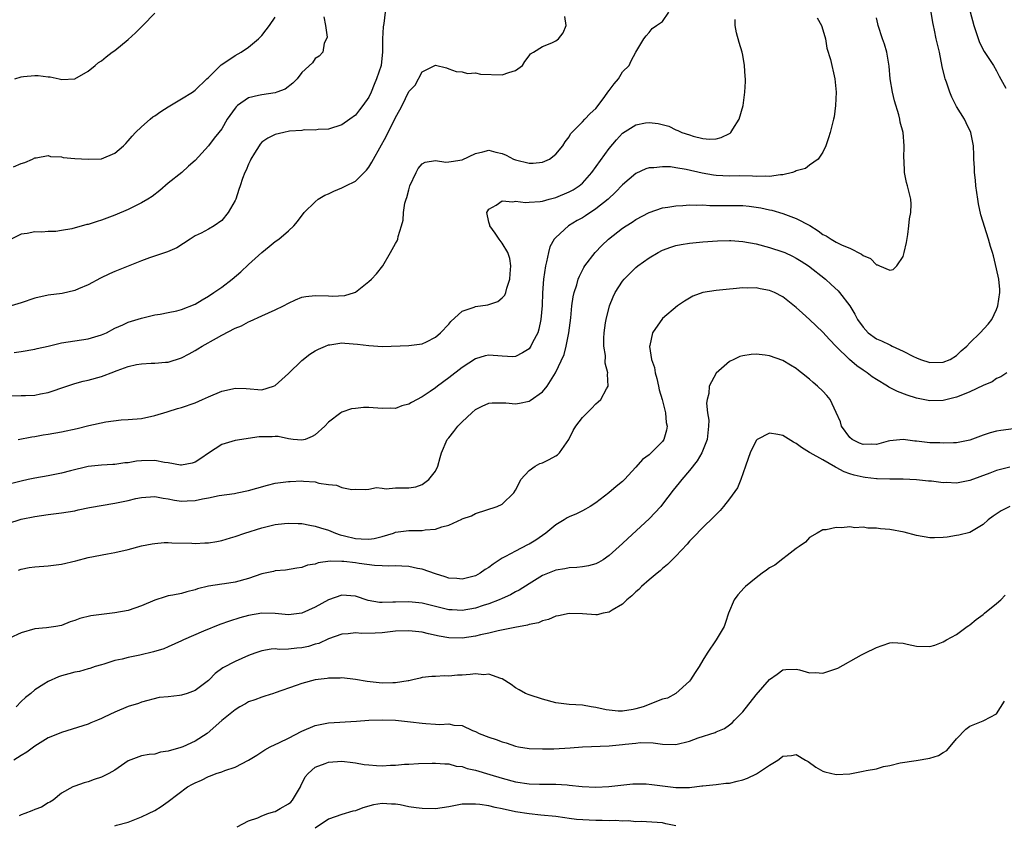
# Model space of a CAD drawing. Units: inches. Extents: x 2559000 to 2562000, y 1533000 to 1536000.
# Drawn here: x 2559575 to 2559722, y 1534163 to 1534284 of the extents above; entities that cross this region are included whole.
import ezdxf

# ---------------------------------------------------------------- set-up
doc = ezdxf.new("R2010")
doc.units = ezdxf.units.IN
doc.header["$MEASUREMENT"] = 0
doc.layers.add('LD25591533_2ft', color=53, linetype='Continuous')

msp = doc.modelspace()

# ---------------------------------------------------------------- linework, layer by layer
at = {"layer": 'LD25591533_2ft'}
for points, elevation in [([(2559629.48, 1534285), (2559629.28, 1534283.28), (2559629.19, 1534282.81), (2559629.05, 1534281), (2559629.06, 1534279.06), (2559628.85, 1534277), (2559628.19, 1534275), (2559627.82, 1534274.18), (2559627.35, 1534273), (2559627, 1534272.27), (2559626.14, 1534271), (2559625.64, 1534270.36), (2559625, 1534269.58), (2559624.16, 1534269), (2559623, 1534268.13), (2559621, 1534267.48), (2559619.42, 1534267.42), (2559619, 1534267.34), (2559617.36, 1534267.36), (2559617, 1534267.3), (2559615.16, 1534267.16), (2559614.31, 1534267), (2559613, 1534266.66), (2559611.89, 1534266.11), (2559611, 1534265.52), (2559610.75, 1534265.24), (2559610.58, 1534265), (2559609.89, 1534263.89), (2559609.36, 1534263), (2559609.26, 1534262.74), (2559609, 1534262.23), (2559608.68, 1534261.32), (2559608.46, 1534261), (2559608.09, 1534260.09), (2559607.75, 1534259), (2559607.55, 1534258.45), (2559607.1, 1534257), (2559607, 1534256.8), (2559605.97, 1534255), (2559605, 1534253.79), (2559603.85, 1534253), (2559603, 1534252.49), (2559601.93, 1534251.93), (2559601, 1534251.49), (2559600.28, 1534251), (2559598.27, 1534249.73), (2559596.88, 1534249.12), (2559594.19, 1534248.19), (2559593, 1534247.74), (2559589, 1534246.17), (2559588.18, 1534245.82), (2559586.85, 1534245.15), (2559585, 1534244.17), (2559583.56, 1534243.56), (2559583, 1534243.3), (2559581.13, 1534242.87), (2559579, 1534242.61), (2559577, 1534242.16), (2559575, 1534241.46), (2559573, 1534240.87)], 8308), ([(2559573, 1534227.54), (2559575, 1534227.58), (2559575.62, 1534227.62), (2559577, 1534227.66), (2559577.85, 1534227.85), (2559579, 1534228.04), (2559581.81, 1534229), (2559583, 1534229.37), (2559584.28, 1534229.72), (2559585, 1534229.87), (2559587, 1534230.44), (2559587.42, 1534230.58), (2559588.43, 1534231), (2559589.36, 1534231.36), (2559591, 1534231.95), (2559592.22, 1534232.22), (2559593, 1534232.36), (2559594.43, 1534232.43), (2559595, 1534232.43), (2559596.59, 1534232.59), (2559597, 1534232.6), (2559599, 1534233.26), (2559600.15, 1534233.85), (2559601, 1534234.33), (2559601.43, 1534234.57), (2559602.09, 1534235), (2559604.2, 1534236.2), (2559605, 1534236.63), (2559607, 1534237.66), (2559607.96, 1534238.04), (2559609, 1534238.63), (2559609.26, 1534238.74), (2559611, 1534239.55), (2559613, 1534240.41), (2559614.24, 1534241), (2559615, 1534241.41), (2559616.06, 1534241.94), (2559617, 1534242.3), (2559617.57, 1534242.43), (2559619, 1534242.59), (2559621, 1534242.53), (2559621.51, 1534242.49), (2559623.42, 1534242.58), (2559624.88, 1534243), (2559625, 1534243.06), (2559627, 1534244.65), (2559627.43, 1534245), (2559628.18, 1534245.82), (2559629.1, 1534247), (2559630.26, 1534249), (2559631, 1534250.37), (2559631.25, 1534250.75), (2559631.34, 1534251), (2559631.39, 1534251.39), (2559631.92, 1534253), (2559632.17, 1534253.83), (2559632.19, 1534255), (2559632.4, 1534256.4), (2559632.6, 1534257), (2559632.73, 1534257.27), (2559633, 1534258.39), (2559633.18, 1534259), (2559634.1, 1534261), (2559634.43, 1534261.57), (2559635, 1534262.28), (2559635.44, 1534262.56), (2559637, 1534262.79), (2559638.53, 1534262.53), (2559639, 1534262.57), (2559639.34, 1534262.66), (2559641, 1534262.89), (2559643, 1534263.84), (2559644.08, 1534264.08), (2559645, 1534264.33), (2559646.04, 1534264.04), (2559647, 1534263.81), (2559647.57, 1534263.57), (2559648.7, 1534263), (2559649, 1534262.87), (2559651, 1534262.37), (2559651.63, 1534262.37), (2559653, 1534262.54), (2559654.06, 1534263), (2559655, 1534263.74), (2559656.05, 1534265), (2559656.41, 1534265.59), (2559657, 1534266.35), (2559657.23, 1534266.77), (2559659, 1534268.6), (2559659.35, 1534269), (2559660.16, 1534269.84), (2559661, 1534270.56), (2559661.36, 1534271), (2559662.37, 1534272.36), (2559662.82, 1534273), (2559663, 1534273.28), (2559663.73, 1534274.27), (2559664.4, 1534275), (2559665, 1534276.04), (2559665.98, 1534277), (2559666.3, 1534277.7), (2559667, 1534279), (2559668.2, 1534281), (2559668.55, 1534281.45), (2559669, 1534281.96), (2559669.45, 1534282.55), (2559670.07, 1534283), (2559671, 1534283.58), (2559671.92, 1534285)], 8304), ([(2559620.29, 1534284.29), (2559620.55, 1534283), (2559620.76, 1534281.24), (2559620.68, 1534281), (2559620.35, 1534280.35), (2559620.12, 1534279), (2559619.58, 1534278.42), (2559619, 1534278.07), (2559618.58, 1534277.42), (2559617, 1534275.97), (2559616.27, 1534275), (2559615.64, 1534274.36), (2559614.51, 1534273.49), (2559613.27, 1534273), (2559613, 1534272.92), (2559611, 1534272.64), (2559610.5, 1534272.5), (2559609, 1534272.15), (2559607.35, 1534271), (2559607.16, 1534270.84), (2559607, 1534270.64), (2559605.8, 1534269), (2559605, 1534267.55), (2559604.55, 1534267), (2559603.87, 1534266.13), (2559603, 1534264.97), (2559601, 1534262.8), (2559600.04, 1534261.96), (2559599.04, 1534261), (2559597, 1534259.4), (2559595.71, 1534258.29), (2559594.58, 1534257.42), (2559593.92, 1534257), (2559593, 1534256.46), (2559591, 1534255.47), (2559589, 1534254.6), (2559587, 1534253.84), (2559586.34, 1534253.66), (2559585, 1534253.21), (2559584.82, 1534253.18), (2559582.56, 1534252.56), (2559581, 1534252.29), (2559580.18, 1534252.18), (2559579, 1534252.14), (2559578.07, 1534252.07), (2559577, 1534252.09), (2559575.88, 1534251.88), (2559575, 1534251.75), (2559573.47, 1534251)], 8310), ([(2559573.82, 1534261.82), (2559575, 1534262.36), (2559575.51, 1534262.49), (2559576.65, 1534263), (2559577, 1534263.19), (2559577.2, 1534263.2), (2559579, 1534263.52), (2559579.38, 1534263.38), (2559581, 1534263.32), (2559581.25, 1534263.24), (2559583, 1534263.11), (2559585, 1534262.97), (2559587, 1534263.06), (2559589, 1534263.88), (2559590.3, 1534265), (2559590.66, 1534265.34), (2559591, 1534265.71), (2559591.57, 1534266.43), (2559592.1, 1534267), (2559593, 1534267.84), (2559594.28, 1534269), (2559594.69, 1534269.31), (2559595, 1534269.46), (2559595.86, 1534270.14), (2559597, 1534270.8), (2559599, 1534272.04), (2559600.61, 1534273), (2559601, 1534273.3), (2559602.78, 1534275), (2559603, 1534275.24), (2559604.9, 1534277.1), (2559605.47, 1534277.47), (2559607, 1534278.51), (2559607.89, 1534279), (2559609, 1534279.78), (2559610.5, 1534281), (2559611, 1534281.52), (2559611.64, 1534282.36), (2559612.16, 1534283), (2559613, 1534284.26)], 8312), ([(2559573.94, 1534234.06), (2559575, 1534234.21), (2559577, 1534234.53), (2559577.36, 1534234.64), (2559579, 1534235), (2559581, 1534235.46), (2559585, 1534236.07), (2559587, 1534236.67), (2559587.73, 1534237), (2559589, 1534237.66), (2559590.18, 1534238.18), (2559591, 1534238.56), (2559593, 1534239.2), (2559595, 1534239.67), (2559595.8, 1534239.8), (2559597, 1534240.03), (2559598.29, 1534240.29), (2559599, 1534240.48), (2559601, 1534241.28), (2559602.06, 1534241.94), (2559603, 1534242.45), (2559603.84, 1534243), (2559605, 1534243.81), (2559606.54, 1534245), (2559607.86, 1534246.14), (2559609, 1534247.2), (2559611, 1534249), (2559612.11, 1534249.89), (2559613, 1534250.64), (2559613.56, 1534251), (2559615, 1534252.24), (2559615.81, 1534253), (2559616.35, 1534253.65), (2559617.36, 1534255), (2559619, 1534256.6), (2559619.45, 1534257), (2559620.42, 1534257.58), (2559621, 1534257.81), (2559621.8, 1534258.2), (2559623, 1534258.69), (2559623.59, 1534259), (2559625, 1534259.69), (2559626.67, 1534261.33), (2559627, 1534261.8), (2559627.47, 1534262.53), (2559627.7, 1534263), (2559629.63, 1534266.37), (2559631, 1534269.24), (2559631.65, 1534270.35), (2559632, 1534271), (2559633, 1534273.13), (2559633.94, 1534274.06), (2559635, 1534276.06), (2559637, 1534277.04), (2559638.64, 1534276.64), (2559639, 1534276.49), (2559640.09, 1534276.09), (2559641, 1534276.06), (2559641.81, 1534275.81), (2559643, 1534275.91), (2559643.72, 1534275.72), (2559647, 1534275.59), (2559647.98, 1534275.98), (2559649, 1534276.24), (2559650.04, 1534277), (2559650.38, 1534277.62), (2559651, 1534278.47), (2559651.24, 1534278.76), (2559651.69, 1534279), (2559653, 1534279.86), (2559654.41, 1534280.41), (2559655, 1534280.7), (2559655.39, 1534281), (2559656.1, 1534281.9), (2559656.56, 1534283), (2559656.36, 1534284.36)], 8306), ([(2559574.01, 1534275), (2559575, 1534275.29), (2559575.34, 1534275.34), (2559577, 1534275.5), (2559577.51, 1534275.51), (2559579, 1534275.33), (2559579.33, 1534275.33), (2559580.68, 1534275), (2559581.07, 1534274.93), (2559583.02, 1534275), (2559585, 1534276.15), (2559586.06, 1534277), (2559586.54, 1534277.46), (2559587, 1534277.72), (2559587.69, 1534278.31), (2559588.62, 1534279), (2559589, 1534279.25), (2559591, 1534280.89), (2559592.11, 1534281.89), (2559593, 1534282.82), (2559593.19, 1534283), (2559595, 1534284.84)], 8314), ([(2559574.56, 1534201.44), (2559575, 1534201.6), (2559576.17, 1534201.83), (2559577, 1534201.96), (2559579, 1534202.08), (2559581, 1534202.32), (2559583.17, 1534202.83), (2559585, 1534203.32), (2559587.88, 1534203.88), (2559589, 1534204.08), (2559591, 1534204.56), (2559593, 1534205.07), (2559594.6, 1534205.4), (2559595, 1534205.46), (2559596.4, 1534205.6), (2559597, 1534205.61), (2559597.54, 1534205.54), (2559600.53, 1534205.47), (2559601, 1534205.42), (2559602.48, 1534205.52), (2559603, 1534205.53), (2559604.26, 1534205.74), (2559605, 1534205.9), (2559606.3, 1534206.3), (2559607, 1534206.49), (2559608.48, 1534207), (2559611, 1534207.77), (2559612.01, 1534208.01), (2559613, 1534208.28), (2559614.41, 1534208.41), (2559615, 1534208.49), (2559616.42, 1534208.42), (2559617, 1534208.41), (2559618.18, 1534208.18), (2559619, 1534208.05), (2559619.78, 1534207.78), (2559621, 1534207.42), (2559622.01, 1534207), (2559622.73, 1534206.73), (2559623.4, 1534206.6), (2559625, 1534206.19), (2559625.86, 1534206.14), (2559627, 1534206.1), (2559627.81, 1534206.19), (2559629, 1534206.5), (2559630.69, 1534207), (2559631, 1534207.11), (2559633, 1534207.38), (2559635, 1534207.38), (2559635.46, 1534207.46), (2559637, 1534207.58), (2559637.95, 1534207.95), (2559639, 1534208.19), (2559640.94, 1534209.06), (2559641, 1534209.11), (2559642.4, 1534209.6), (2559643, 1534209.93), (2559646.25, 1534211), (2559647, 1534211.35), (2559648.75, 1534213), (2559649, 1534213.4), (2559649.51, 1534214.49), (2559649.78, 1534215), (2559651, 1534216.37), (2559651.9, 1534217), (2559652.6, 1534217.4), (2559653, 1534217.54), (2559654, 1534218), (2559655, 1534218.55), (2559655.27, 1534218.73), (2559655.54, 1534219), (2559656.98, 1534221.02), (2559657.63, 1534222.37), (2559658.01, 1534223), (2559659, 1534224.32), (2559659.68, 1534225), (2559660.37, 1534225.63), (2559661, 1534226.34), (2559661.36, 1534226.64), (2559661.74, 1534227), (2559662.61, 1534228.61), (2559662.85, 1534229), (2559662.77, 1534230.77), (2559662.81, 1534231), (2559662.42, 1534232.42), (2559662.43, 1534233.57), (2559662.21, 1534235), (2559662.19, 1534236.19), (2559662.27, 1534237), (2559662.46, 1534238.46), (2559662.54, 1534239), (2559663.05, 1534241), (2559663.61, 1534242.39), (2559663.92, 1534243), (2559665, 1534244.7), (2559665.25, 1534245), (2559667, 1534246.75), (2559667.3, 1534247), (2559669, 1534248.22), (2559670.31, 1534249), (2559671, 1534249.35), (2559672.21, 1534249.79), (2559673, 1534250.04), (2559673.79, 1534250.21), (2559675, 1534250.43), (2559677, 1534250.63), (2559679.24, 1534250.76), (2559681, 1534250.8), (2559681.21, 1534250.79), (2559683, 1534250.68), (2559685, 1534250.31), (2559687, 1534249.78), (2559689, 1534249.12), (2559689.27, 1534249), (2559690.45, 1534248.45), (2559691, 1534248.18), (2559691.72, 1534247.72), (2559692.83, 1534247), (2559695.37, 1534245), (2559696.24, 1534244.24), (2559697.26, 1534243.26), (2559697.49, 1534243), (2559699, 1534241.01), (2559699.78, 1534239.78), (2559700.18, 1534239), (2559701, 1534237.82), (2559701.77, 1534237), (2559703, 1534236.1), (2559703.78, 1534235.78), (2559705, 1534235.17), (2559705.13, 1534235.13), (2559705.36, 1534235), (2559707, 1534234.26), (2559708.54, 1534233.46), (2559709, 1534233.24), (2559709.6, 1534233), (2559711, 1534232.54), (2559713, 1534232.57), (2559714.03, 1534233), (2559715, 1534233.61), (2559715.71, 1534234.29), (2559716.53, 1534235), (2559717, 1534235.48), (2559718.56, 1534237), (2559719.73, 1534238.27), (2559720.28, 1534239), (2559721, 1534240.47), (2559721.19, 1534241), (2559721.49, 1534243), (2559721.48, 1534243.48), (2559721.35, 1534245), (2559721, 1534246.57), (2559720.52, 1534248.52), (2559720.36, 1534249), (2559720.09, 1534249.91), (2559719.8, 1534251), (2559718.66, 1534254.66), (2559718.3, 1534256.3), (2559718.17, 1534257), (2559717.9, 1534259), (2559717.85, 1534259.85), (2559717.69, 1534261), (2559717.7, 1534261.7), (2559717.58, 1534263), (2559717.61, 1534263.61), (2559717.53, 1534265), (2559717.16, 1534267), (2559716.43, 1534268.43), (2559716.17, 1534269), (2559715, 1534270.85), (2559714.27, 1534272.27), (2559713.98, 1534273), (2559713.5, 1534274.5), (2559713.31, 1534275), (2559713.24, 1534275.24), (2559712.86, 1534276.86), (2559712.43, 1534279), (2559711.94, 1534281), (2559711.69, 1534282.31), (2559711.53, 1534283), (2559711.44, 1534283.44), (2559711.21, 1534285)], 8296), ([(2559717.03, 1534285.03), (2559717.61, 1534283), (2559718.45, 1534280.45), (2559719.13, 1534279.13), (2559720.54, 1534277), (2559721, 1534276.23), (2559721.4, 1534275.4), (2559722.36, 1534273.64)], 8294), ([(2559573, 1534208.45), (2559575, 1534209.07), (2559577, 1534209.5), (2559579, 1534209.78), (2559581, 1534210.01), (2559583, 1534210.35), (2559583.53, 1534210.47), (2559585.19, 1534210.81), (2559589, 1534211.48), (2559591, 1534211.89), (2559592.16, 1534212.16), (2559593, 1534212.33), (2559595, 1534212.47), (2559596.21, 1534212.21), (2559597, 1534212.13), (2559597.93, 1534211.93), (2559599, 1534211.8), (2559599.84, 1534211.84), (2559601, 1534211.86), (2559602.14, 1534212.14), (2559603, 1534212.28), (2559604.62, 1534212.62), (2559606.93, 1534212.93), (2559607.31, 1534213), (2559609, 1534213.35), (2559610.26, 1534213.74), (2559611.83, 1534214.17), (2559613, 1534214.45), (2559615, 1534214.74), (2559615.26, 1534214.74), (2559617, 1534214.82), (2559617.23, 1534214.77), (2559619, 1534214.65), (2559619.53, 1534214.47), (2559621, 1534214.25), (2559622.16, 1534214.16), (2559623, 1534213.82), (2559624.47, 1534213.53), (2559625, 1534213.56), (2559626.49, 1534213.51), (2559627, 1534213.55), (2559628.19, 1534213.81), (2559629, 1534213.73), (2559629.61, 1534213.61), (2559631, 1534213.75), (2559633, 1534213.77), (2559634.06, 1534213.94), (2559635, 1534214.26), (2559636, 1534215), (2559637, 1534216.29), (2559637.36, 1534217), (2559637.69, 1534218.31), (2559637.88, 1534219), (2559638.76, 1534221), (2559639, 1534221.25), (2559639.77, 1534222.23), (2559640.36, 1534223), (2559641, 1534223.65), (2559642.42, 1534225), (2559643, 1534225.51), (2559643.99, 1534226.01), (2559645, 1534226.46), (2559645.49, 1534226.51), (2559647.51, 1534226.49), (2559649, 1534226.36), (2559649.56, 1534226.44), (2559651, 1534226.74), (2559651.17, 1534226.83), (2559653, 1534228.16), (2559653.72, 1534229), (2559654.96, 1534231), (2559656.25, 1534233.75), (2559656.58, 1534235), (2559656.98, 1534237), (2559657.25, 1534239.25), (2559657.43, 1534241), (2559657.63, 1534242.37), (2559657.78, 1534243), (2559658.16, 1534244.16), (2559658.38, 1534245), (2559658.54, 1534245.46), (2559659.22, 1534246.78), (2559659.36, 1534247), (2559660.88, 1534249), (2559661.92, 1534250.08), (2559662.9, 1534251), (2559665, 1534252.64), (2559665.54, 1534253), (2559666.45, 1534253.55), (2559667, 1534253.93), (2559669, 1534255), (2559671, 1534255.7), (2559671.8, 1534255.8), (2559673, 1534256.02), (2559674.05, 1534256.05), (2559675, 1534256.14), (2559676.1, 1534256.1), (2559677, 1534256.14), (2559678.06, 1534256.06), (2559683, 1534256.03), (2559683.94, 1534255.94), (2559685, 1534255.82), (2559685.7, 1534255.7), (2559687, 1534255.4), (2559687.34, 1534255.34), (2559689, 1534254.84), (2559691, 1534254.1), (2559693.03, 1534253.03), (2559694.27, 1534252.27), (2559695, 1534251.73), (2559695.49, 1534251.49), (2559696.22, 1534251), (2559697, 1534250.55), (2559697.86, 1534250.13), (2559699, 1534249.68), (2559700.78, 1534248.78), (2559701, 1534248.58), (2559702.1, 1534248.1), (2559703, 1534247.14), (2559703.16, 1534247.16), (2559703.45, 1534247), (2559705, 1534246.36), (2559705.52, 1534246.48), (2559706.05, 1534247), (2559707, 1534248.42), (2559707.18, 1534249), (2559707.49, 1534250.51), (2559707.69, 1534251.69), (2559707.87, 1534253), (2559707.94, 1534254.06), (2559708.16, 1534255), (2559708.23, 1534256.23), (2559708.16, 1534257), (2559707.67, 1534259), (2559707.51, 1534259.51), (2559707.21, 1534261), (2559707.14, 1534262.86), (2559707.1, 1534263.1), (2559707.17, 1534265), (2559706.99, 1534267), (2559706.55, 1534268.55), (2559706.51, 1534269), (2559706.36, 1534269.64), (2559705.72, 1534271.72), (2559705.42, 1534273), (2559705.07, 1534275), (2559704.9, 1534276.9), (2559704.57, 1534279), (2559704.21, 1534280.21), (2559703.93, 1534281), (2559703.28, 1534283), (2559703.23, 1534283.23), (2559703, 1534284.17)], 8298), ([(2559694.13, 1534284.13), (2559694.79, 1534283), (2559695, 1534282.36), (2559695.37, 1534281), (2559695.6, 1534279.6), (2559696.11, 1534277.89), (2559696.8, 1534275), (2559696.98, 1534273), (2559696.89, 1534271), (2559696.66, 1534269.34), (2559696.59, 1534269), (2559696.07, 1534267), (2559695.83, 1534266.17), (2559695.42, 1534265), (2559695, 1534264.05), (2559694.26, 1534263), (2559693, 1534262.08), (2559692.39, 1534261.61), (2559691, 1534261.23), (2559690.86, 1534261.14), (2559690.44, 1534261), (2559689, 1534260.64), (2559688.64, 1534260.64), (2559687, 1534260.38), (2559686.43, 1534260.43), (2559685, 1534260.41), (2559684.45, 1534260.45), (2559682.48, 1534260.48), (2559681, 1534260.46), (2559679, 1534260.56), (2559678.61, 1534260.61), (2559676.91, 1534260.91), (2559674.54, 1534261.46), (2559673, 1534261.71), (2559672.17, 1534261.83), (2559671, 1534261.86), (2559669.67, 1534261.67), (2559669, 1534261.67), (2559668.48, 1534261.52), (2559667, 1534260.82), (2559665, 1534259.13), (2559663.95, 1534258.05), (2559662.84, 1534257), (2559661, 1534255.53), (2559659.48, 1534254.52), (2559659, 1534254.22), (2559658.22, 1534253.78), (2559656.9, 1534253), (2559655, 1534251.28), (2559654.77, 1534251), (2559654.12, 1534249.88), (2559653.91, 1534249), (2559653.63, 1534247.63), (2559653.45, 1534247), (2559653.15, 1534245), (2559653.01, 1534242.99), (2559652.95, 1534241.05), (2559652.79, 1534239), (2559652.48, 1534237.51), (2559652.31, 1534237), (2559651.54, 1534235.54), (2559651.29, 1534235), (2559651.17, 1534234.83), (2559651, 1534234.61), (2559650.03, 1534233.97), (2559649, 1534233.42), (2559648.59, 1534233.41), (2559647, 1534233.5), (2559645, 1534233.66), (2559644.46, 1534233.54), (2559643, 1534233.07), (2559641, 1534231.77), (2559639, 1534230.23), (2559637.32, 1534229), (2559637, 1534228.75), (2559636.22, 1534228.22), (2559635, 1534227.4), (2559633.43, 1534226.57), (2559633, 1534226.29), (2559631.96, 1534226.04), (2559631, 1534225.67), (2559630.31, 1534225.69), (2559629, 1534225.65), (2559627, 1534225.8), (2559626.22, 1534225.78), (2559625, 1534225.67), (2559624.42, 1534225.58), (2559623, 1534225.11), (2559622.81, 1534225), (2559621, 1534223.61), (2559620.44, 1534223), (2559619, 1534221.72), (2559618.54, 1534221.46), (2559617.47, 1534221), (2559617, 1534220.89), (2559615.7, 1534221), (2559615, 1534221.09), (2559613.47, 1534221.47), (2559613, 1534221.47), (2559612.57, 1534221.43), (2559611, 1534221.42), (2559610.61, 1534221.39), (2559607, 1534220.87), (2559605, 1534220.28), (2559603, 1534218.95), (2559601.85, 1534218.15), (2559601, 1534217.63), (2559600.55, 1534217.45), (2559599, 1534217.15), (2559598.85, 1534217.15), (2559597, 1534217.5), (2559596.45, 1534217.55), (2559595, 1534217.85), (2559593, 1534217.82), (2559592.25, 1534217.75), (2559591, 1534217.54), (2559590.49, 1534217.51), (2559589, 1534217.28), (2559588.72, 1534217.28), (2559587, 1534217.16), (2559585, 1534216.95), (2559582.34, 1534216.34), (2559581, 1534215.98), (2559579, 1534215.59), (2559577, 1534215.24), (2559576, 1534215), (2559575, 1534214.78), (2559573, 1534214.25)], 8300), ([(2559574.54, 1534221), (2559576.57, 1534221.43), (2559577, 1534221.48), (2559578.29, 1534221.71), (2559579, 1534221.81), (2559581, 1534222.15), (2559583.34, 1534222.66), (2559585.11, 1534223.11), (2559587.67, 1534223.67), (2559589.94, 1534223.94), (2559591, 1534223.99), (2559593, 1534224.16), (2559595, 1534224.58), (2559596.84, 1534225.16), (2559597, 1534225.19), (2559598.37, 1534225.63), (2559599, 1534225.79), (2559601, 1534226.52), (2559602.1, 1534227), (2559603, 1534227.42), (2559605, 1534228.23), (2559606.61, 1534228.61), (2559607, 1534228.68), (2559608.64, 1534228.64), (2559611, 1534228.45), (2559612.75, 1534229), (2559613, 1534229.1), (2559615, 1534230.89), (2559617, 1534232.86), (2559618.2, 1534233.8), (2559619, 1534234.28), (2559619.47, 1534234.53), (2559620.55, 1534235), (2559621, 1534235.17), (2559621.18, 1534235.18), (2559623, 1534235.46), (2559623.42, 1534235.42), (2559625.3, 1534235.3), (2559627, 1534235.07), (2559629.05, 1534234.95), (2559633, 1534235.08), (2559635, 1534235.35), (2559635.65, 1534235.65), (2559637, 1534236.32), (2559637.77, 1534237), (2559639, 1534238.3), (2559639.32, 1534238.68), (2559641, 1534240.21), (2559642.81, 1534240.81), (2559643, 1534240.9), (2559644.81, 1534241.19), (2559645, 1534241.23), (2559646.32, 1534241.68), (2559647, 1534242.2), (2559647.38, 1534242.62), (2559647.53, 1534243), (2559647.68, 1534243.68), (2559648.12, 1534245), (2559648.16, 1534245.84), (2559648.26, 1534247), (2559648.11, 1534248.11), (2559647.83, 1534249), (2559647, 1534250.42), (2559646.54, 1534251), (2559645.93, 1534251.93), (2559645.11, 1534253), (2559645.12, 1534253.12), (2559645, 1534253.57), (2559644.7, 1534255), (2559645, 1534255.48), (2559646.1, 1534256.1), (2559647, 1534256.76), (2559648.58, 1534256.58), (2559649, 1534256.69), (2559650.49, 1534256.49), (2559651, 1534256.55), (2559652.65, 1534256.65), (2559653, 1534256.72), (2559654.03, 1534257), (2559655, 1534257.24), (2559657, 1534258.07), (2559657.6, 1534258.4), (2559658.5, 1534259), (2559659, 1534259.41), (2559660.42, 1534261), (2559663, 1534264.58), (2559664.11, 1534265.89), (2559665, 1534266.86), (2559667, 1534268.15), (2559668.42, 1534268.42), (2559669, 1534268.5), (2559670.33, 1534268.33), (2559671.91, 1534267.91), (2559673, 1534267.38), (2559673.3, 1534267.3), (2559673.86, 1534267), (2559675, 1534266.64), (2559675.56, 1534266.44), (2559677, 1534266.09), (2559678.01, 1534265.99), (2559679, 1534266.02), (2559679.76, 1534266.24), (2559681, 1534266.83), (2559681.1, 1534266.9), (2559681.21, 1534267), (2559681.49, 1534267.49), (2559682.44, 1534269), (2559683.07, 1534271), (2559683.32, 1534273), (2559683.39, 1534274.61), (2559683.39, 1534275), (2559683.34, 1534275.34), (2559683.28, 1534277), (2559683, 1534278.54), (2559682.91, 1534279), (2559682.44, 1534280.44), (2559682.08, 1534281.92), (2559681.86, 1534283), (2559681.88, 1534283.88)], 8302), ([(2559722.55, 1534231), (2559721.62, 1534230.38), (2559721, 1534230.14), (2559720.34, 1534229.66), (2559719, 1534229.11), (2559717, 1534228.15), (2559715.62, 1534227.62), (2559715, 1534227.34), (2559713, 1534226.85), (2559711, 1534226.81), (2559709, 1534227.2), (2559707.63, 1534227.63), (2559706.18, 1534228.18), (2559704.85, 1534228.85), (2559704.66, 1534229), (2559703, 1534229.99), (2559702.39, 1534230.39), (2559701.62, 1534231), (2559701, 1534231.4), (2559700.05, 1534232.05), (2559698.97, 1534232.97), (2559697, 1534234.93), (2559695.97, 1534235.97), (2559695, 1534237.07), (2559693, 1534239), (2559691.92, 1534239.92), (2559691, 1534240.78), (2559689, 1534242.35), (2559687.73, 1534243), (2559687, 1534243.32), (2559685.58, 1534243.58), (2559685, 1534243.71), (2559683.68, 1534243.68), (2559683, 1534243.71), (2559681.56, 1534243.56), (2559681, 1534243.53), (2559679, 1534243.32), (2559677, 1534243), (2559675.53, 1534242.47), (2559675, 1534242.18), (2559674.27, 1534241.73), (2559673.22, 1534241), (2559671, 1534239.12), (2559670.88, 1534239), (2559670.65, 1534238.65), (2559669.49, 1534237), (2559669.1, 1534235.1), (2559669.05, 1534234.95), (2559669.33, 1534233), (2559669.78, 1534231.78), (2559669.86, 1534231), (2559670.13, 1534230.13), (2559670.39, 1534229), (2559670.46, 1534228.46), (2559670.92, 1534227), (2559671.44, 1534225), (2559671.55, 1534223.55), (2559671.68, 1534223), (2559671.58, 1534222.42), (2559671.19, 1534221), (2559671, 1534220.72), (2559669.31, 1534219), (2559669.14, 1534218.86), (2559669, 1534218.71), (2559667.99, 1534218.01), (2559667, 1534216.86), (2559665.29, 1534215), (2559665.14, 1534214.86), (2559665, 1534214.73), (2559664.04, 1534213.96), (2559662.94, 1534213), (2559661, 1534211.55), (2559660.17, 1534211), (2559659.44, 1534210.56), (2559659, 1534210.32), (2559658.1, 1534209.9), (2559657, 1534209.45), (2559656.71, 1534209.29), (2559656.28, 1534209), (2559655, 1534208.24), (2559653.53, 1534207), (2559653, 1534206.65), (2559652.04, 1534205.96), (2559651, 1534205.35), (2559650.76, 1534205.24), (2559649, 1534204.31), (2559647.5, 1534203.5), (2559647, 1534203.25), (2559645.64, 1534202.36), (2559645, 1534201.86), (2559644.46, 1534201.54), (2559643.69, 1534201), (2559643, 1534200.61), (2559641, 1534200.09), (2559640.19, 1534200.19), (2559639, 1534200.27), (2559638.46, 1534200.46), (2559637, 1534200.88), (2559635, 1534201.58), (2559634.29, 1534201.71), (2559633, 1534201.99), (2559631.98, 1534202.02), (2559631, 1534202.09), (2559629.95, 1534202.05), (2559629, 1534202.11), (2559627.87, 1534202.13), (2559625.57, 1534202.43), (2559625, 1534202.53), (2559623.26, 1534202.74), (2559623, 1534202.76), (2559621.23, 1534202.77), (2559619.46, 1534202.54), (2559619, 1534202.35), (2559617.83, 1534202.17), (2559617, 1534201.83), (2559616.26, 1534201.74), (2559614.54, 1534201.46), (2559613, 1534201.34), (2559612.74, 1534201.26), (2559611, 1534200.87), (2559609, 1534200.2), (2559607, 1534199.65), (2559605.41, 1534199.41), (2559605, 1534199.37), (2559603, 1534199.06), (2559601.37, 1534198.63), (2559601, 1534198.48), (2559599.78, 1534198.22), (2559599, 1534197.96), (2559597.68, 1534197.68), (2559597, 1534197.58), (2559596.54, 1534197.46), (2559595, 1534196.96), (2559593, 1534196.1), (2559591, 1534195.41), (2559589, 1534195.06), (2559587, 1534194.83), (2559585.4, 1534194.6), (2559583.78, 1534194.22), (2559583, 1534193.89), (2559582.31, 1534193.69), (2559581, 1534193.15), (2559580.18, 1534193), (2559578.79, 1534192.79), (2559577, 1534192.64), (2559575, 1534192.06), (2559573.25, 1534191.25)], 8294), ([(2559725, 1534222.82), (2559721.65, 1534222.35), (2559721, 1534222.24), (2559720.01, 1534221.99), (2559719, 1534221.66), (2559717, 1534220.93), (2559715, 1534220.52), (2559714.53, 1534220.53), (2559713, 1534220.45), (2559712.5, 1534220.5), (2559711, 1534220.53), (2559709, 1534220.75), (2559708.76, 1534220.76), (2559707, 1534220.99), (2559705, 1534220.8), (2559704.75, 1534220.75), (2559703, 1534220.28), (2559702.29, 1534220.29), (2559701, 1534220.25), (2559700.46, 1534220.46), (2559699.39, 1534221), (2559699, 1534221.31), (2559697.79, 1534223), (2559697.63, 1534223.63), (2559697, 1534225.07), (2559696.06, 1534227), (2559695.6, 1534227.6), (2559695, 1534228.23), (2559694.16, 1534229), (2559693.53, 1534229.53), (2559693, 1534230.06), (2559691.8, 1534231), (2559691.34, 1534231.34), (2559691, 1534231.64), (2559690.13, 1534232.13), (2559689, 1534232.84), (2559687, 1534233.56), (2559686.35, 1534233.65), (2559685, 1534233.79), (2559684.26, 1534233.74), (2559683, 1534233.54), (2559682.58, 1534233.42), (2559681.64, 1534233), (2559681, 1534232.69), (2559679.04, 1534230.96), (2559677.96, 1534229), (2559677.91, 1534227.91), (2559677.65, 1534227), (2559677.57, 1534226.43), (2559677.74, 1534225), (2559677.9, 1534223.9), (2559677.89, 1534223), (2559677.69, 1534221), (2559676.88, 1534219), (2559676.16, 1534217.84), (2559675, 1534216.35), (2559673.89, 1534215), (2559673.5, 1534214.5), (2559672.59, 1534213.41), (2559671, 1534211.33), (2559670.72, 1534211), (2559669, 1534209.13), (2559665.79, 1534206.21), (2559665, 1534205.44), (2559663, 1534203.63), (2559662.08, 1534203), (2559661.41, 1534202.59), (2559661, 1534202.4), (2559659.92, 1534202.08), (2559659, 1534201.92), (2559658.18, 1534201.82), (2559657, 1534201.77), (2559656.35, 1534201.65), (2559655, 1534201.46), (2559653, 1534200.66), (2559651, 1534199.41), (2559649.54, 1534198.46), (2559649, 1534198.18), (2559648.25, 1534197.75), (2559647, 1534197.21), (2559646.55, 1534197), (2559645, 1534196.4), (2559644.13, 1534196.13), (2559643, 1534195.73), (2559641, 1534195.39), (2559639.48, 1534195.48), (2559639, 1534195.52), (2559637.8, 1534195.8), (2559635, 1534196.49), (2559633, 1534196.72), (2559631, 1534196.66), (2559630.63, 1534196.63), (2559629, 1534196.58), (2559628.61, 1534196.61), (2559626.92, 1534196.92), (2559625, 1534197.55), (2559623, 1534197.7), (2559621, 1534197), (2559619, 1534195.88), (2559617, 1534195), (2559615, 1534194.78), (2559613, 1534194.97), (2559611, 1534194.98), (2559609, 1534194.65), (2559607.69, 1534194.31), (2559606.17, 1534193.83), (2559604.7, 1534193.3), (2559602.29, 1534192.29), (2559599.29, 1534191), (2559599, 1534190.85), (2559597, 1534189.96), (2559596.32, 1534189.68), (2559594.78, 1534189.22), (2559592.74, 1534188.74), (2559591, 1534188.39), (2559590.11, 1534188.11), (2559589, 1534187.91), (2559587.37, 1534187.37), (2559587, 1534187.28), (2559586.05, 1534187), (2559585.27, 1534186.73), (2559585, 1534186.67), (2559583.71, 1534186.29), (2559583, 1534186.19), (2559582.09, 1534185.91), (2559581, 1534185.62), (2559580.55, 1534185.45), (2559579, 1534184.78), (2559578.37, 1534184.37), (2559577, 1534183.53), (2559576.42, 1534183), (2559575.64, 1534182.36), (2559575, 1534181.77), (2559574.23, 1534181)], 8292), ([(2559723, 1534216.85), (2559721, 1534216.36), (2559719.96, 1534215.96), (2559717, 1534214.86), (2559715, 1534214.49), (2559713.45, 1534214.55), (2559713, 1534214.54), (2559711.23, 1534214.77), (2559710.79, 1534214.79), (2559709, 1534214.98), (2559707, 1534215.06), (2559705, 1534215.06), (2559703.12, 1534215.12), (2559703, 1534215.11), (2559701.32, 1534215.32), (2559701, 1534215.35), (2559699.67, 1534215.67), (2559699, 1534215.87), (2559698.16, 1534216.16), (2559697, 1534216.81), (2559696.86, 1534216.86), (2559695, 1534217.98), (2559693.1, 1534219), (2559693, 1534219.08), (2559691.79, 1534219.79), (2559691, 1534220.4), (2559690.59, 1534220.59), (2559689, 1534221.6), (2559688.23, 1534221.77), (2559687, 1534221.95), (2559685.17, 1534221), (2559685, 1534220.86), (2559684.09, 1534219), (2559683.82, 1534218.18), (2559683.39, 1534217), (2559682.7, 1534215), (2559682.21, 1534213.79), (2559681, 1534212.13), (2559680.13, 1534211), (2559679.62, 1534210.38), (2559679, 1534209.8), (2559678.64, 1534209.36), (2559677, 1534207.85), (2559675.62, 1534206.38), (2559675, 1534205.79), (2559674.65, 1534205.35), (2559673, 1534203.56), (2559671.73, 1534202.27), (2559671, 1534201.7), (2559670.64, 1534201.36), (2559670.18, 1534201), (2559669, 1534200.02), (2559667.84, 1534199), (2559667.43, 1534198.57), (2559667, 1534198.19), (2559666.41, 1534197.59), (2559665.66, 1534197), (2559665, 1534196.36), (2559663.46, 1534195.46), (2559663, 1534195.16), (2559662.11, 1534195), (2559661.22, 1534194.78), (2559661, 1534194.77), (2559659, 1534194.9), (2559657, 1534194.96), (2559655.41, 1534194.6), (2559655, 1534194.56), (2559653.94, 1534194.06), (2559653, 1534193.87), (2559652.42, 1534193.58), (2559651, 1534193.3), (2559650.78, 1534193.22), (2559648.88, 1534192.88), (2559646.37, 1534192.37), (2559645, 1534192.03), (2559643.75, 1534191.75), (2559643, 1534191.55), (2559641, 1534191.24), (2559639, 1534191.29), (2559637.57, 1534191.57), (2559635.93, 1534191.93), (2559635, 1534192.14), (2559633, 1534192.38), (2559631, 1534192.3), (2559629, 1534192.06), (2559627.99, 1534191.99), (2559625.96, 1534191.96), (2559625, 1534192.05), (2559623.92, 1534191.92), (2559623, 1534191.85), (2559621, 1534191.14), (2559619.52, 1534190.48), (2559619, 1534190.35), (2559617.98, 1534190.02), (2559617, 1534189.8), (2559616.25, 1534189.75), (2559615, 1534189.63), (2559613.58, 1534189.58), (2559613, 1534189.64), (2559612.39, 1534189.61), (2559611, 1534189.37), (2559609.94, 1534189), (2559609, 1534188.65), (2559607, 1534187.78), (2559605.19, 1534186.81), (2559604.01, 1534185.99), (2559603.1, 1534185), (2559603, 1534184.92), (2559601, 1534183.45), (2559599.83, 1534183), (2559599, 1534182.73), (2559598.66, 1534182.66), (2559597, 1534182.49), (2559595.63, 1534182.37), (2559593, 1534181.67), (2559592.53, 1534181.47), (2559591, 1534181.01), (2559589, 1534180.2), (2559587.41, 1534179.41), (2559587, 1534179.23), (2559586.38, 1534179), (2559585.42, 1534178.58), (2559585, 1534178.37), (2559581, 1534177.14), (2559580.67, 1534177), (2559579, 1534176.33), (2559577, 1534175.09), (2559575.8, 1534174.2), (2559575, 1534173.67), (2559573.88, 1534173)], 8290), ([(2559723, 1534211), (2559721.67, 1534210.33), (2559720.48, 1534209.52), (2559719.73, 1534209), (2559719, 1534208.29), (2559717, 1534207.1), (2559715.34, 1534206.66), (2559715, 1534206.62), (2559713.61, 1534206.39), (2559713, 1534206.33), (2559711.72, 1534206.28), (2559711, 1534206.28), (2559709, 1534206.64), (2559707.14, 1534207.14), (2559705, 1534207.52), (2559703.63, 1534207.63), (2559703, 1534207.73), (2559701.73, 1534207.73), (2559701, 1534207.87), (2559699.78, 1534207.78), (2559699, 1534207.93), (2559697.76, 1534207.76), (2559697, 1534207.84), (2559695.5, 1534207.5), (2559695, 1534207.46), (2559694.11, 1534207), (2559693, 1534206.34), (2559692.37, 1534205.63), (2559691.45, 1534205), (2559691, 1534204.67), (2559689.64, 1534203.64), (2559689, 1534203.12), (2559687.8, 1534202.2), (2559687, 1534201.77), (2559686.56, 1534201.44), (2559685.91, 1534201), (2559685, 1534200.32), (2559683.41, 1534199), (2559683.21, 1534198.79), (2559682.27, 1534197.73), (2559681.71, 1534197), (2559680.86, 1534195), (2559680.41, 1534193.59), (2559680.19, 1534193), (2559679, 1534191), (2559677.67, 1534189), (2559677, 1534187.95), (2559676.46, 1534187), (2559675.88, 1534186.12), (2559675.17, 1534185), (2559675, 1534184.8), (2559672.97, 1534183), (2559671.71, 1534182.29), (2559671, 1534182.11), (2559669.59, 1534181.59), (2559669, 1534181.33), (2559668.07, 1534181), (2559667, 1534180.67), (2559666.58, 1534180.58), (2559665, 1534180.34), (2559664.34, 1534180.34), (2559663, 1534180.46), (2559662.53, 1534180.53), (2559661, 1534180.9), (2559660.32, 1534181), (2559659, 1534181.24), (2559657, 1534181.35), (2559655, 1534181.6), (2559653, 1534182.12), (2559651, 1534182.77), (2559650.45, 1534183), (2559649.51, 1534183.51), (2559649, 1534183.83), (2559648.31, 1534184.31), (2559647, 1534185.16), (2559646.8, 1534185.2), (2559645, 1534185.87), (2559644.22, 1534185.78), (2559643, 1534185.9), (2559642.2, 1534185.8), (2559641, 1534185.7), (2559640.29, 1534185.71), (2559639, 1534185.55), (2559638.36, 1534185.64), (2559637, 1534185.5), (2559636.46, 1534185.54), (2559635, 1534185.35), (2559634.71, 1534185.29), (2559633.59, 1534185), (2559633, 1534184.89), (2559632.89, 1534184.89), (2559631, 1534184.57), (2559630.59, 1534184.59), (2559629, 1534184.52), (2559626.76, 1534184.76), (2559625, 1534185.07), (2559623, 1534185.31), (2559622.71, 1534185.29), (2559621, 1534185.28), (2559620.77, 1534185.23), (2559619, 1534185.01), (2559617, 1534184.49), (2559616.15, 1534184.15), (2559613, 1534183.07), (2559612.73, 1534183), (2559611.44, 1534182.56), (2559611, 1534182.45), (2559609.98, 1534182.02), (2559609, 1534181.72), (2559608.56, 1534181.44), (2559607.71, 1534181), (2559607, 1534180.52), (2559605, 1534178.91), (2559602.81, 1534177), (2559601, 1534175.82), (2559599.19, 1534175), (2559598.88, 1534174.88), (2559597, 1534174.36), (2559595.82, 1534174.18), (2559595, 1534173.91), (2559594.16, 1534173.84), (2559593, 1534173.65), (2559591, 1534172.91), (2559589, 1534171.51), (2559588.1, 1534171), (2559587, 1534170.43), (2559585.92, 1534170.08), (2559585, 1534169.74), (2559584.42, 1534169.58), (2559583, 1534169.12), (2559582.72, 1534169), (2559581, 1534168.03), (2559579.75, 1534167), (2559579.29, 1534166.71), (2559579, 1534166.6), (2559578.02, 1534165.98), (2559577, 1534165.6), (2559576.59, 1534165.41), (2559575.54, 1534165), (2559575, 1534164.82), (2559574.68, 1534164.68)], 8288), ([(2559589, 1534163.16), (2559589.24, 1534163.24), (2559591, 1534163.69), (2559593, 1534164.5), (2559594.05, 1534165), (2559595, 1534165.48), (2559595.93, 1534166.07), (2559597, 1534166.81), (2559599.89, 1534169), (2559600.62, 1534169.38), (2559601, 1534169.62), (2559601.98, 1534170.02), (2559603, 1534170.56), (2559603.34, 1534170.66), (2559604.19, 1534171), (2559605, 1534171.27), (2559605.46, 1534171.46), (2559607, 1534171.93), (2559609, 1534173.01), (2559610.25, 1534173.75), (2559611.47, 1534174.53), (2559612.24, 1534175), (2559613.63, 1534175.63), (2559615, 1534176.29), (2559617, 1534177.33), (2559619, 1534178.18), (2559621, 1534178.59), (2559625.19, 1534178.81), (2559627, 1534178.96), (2559629, 1534179.03), (2559631.03, 1534178.97), (2559633.26, 1534178.74), (2559635, 1534178.51), (2559635.53, 1534178.47), (2559637, 1534178.4), (2559637.65, 1534178.35), (2559639, 1534178.43), (2559639.76, 1534178.24), (2559641, 1534178.18), (2559642.56, 1534177.44), (2559643, 1534177.28), (2559643.53, 1534177), (2559645, 1534176.42), (2559646.07, 1534176.07), (2559647, 1534175.74), (2559647.58, 1534175.58), (2559649, 1534175.09), (2559649.43, 1534175), (2559651, 1534174.73), (2559653, 1534174.67), (2559654.71, 1534174.71), (2559657.16, 1534174.84), (2559659.03, 1534174.97), (2559663, 1534175.15), (2559665, 1534175.32), (2559665.39, 1534175.39), (2559667, 1534175.53), (2559667.62, 1534175.62), (2559669.58, 1534175.58), (2559671, 1534175.37), (2559673, 1534175.32), (2559675, 1534175.83), (2559676.32, 1534176.32), (2559678.85, 1534177.15), (2559679, 1534177.24), (2559680.26, 1534177.74), (2559681, 1534178.26), (2559681.41, 1534178.59), (2559681.78, 1534179), (2559683, 1534180.24), (2559685, 1534182.8), (2559687, 1534185.06), (2559688.15, 1534185.85), (2559689, 1534186.5), (2559689.45, 1534186.55), (2559691, 1534186.63), (2559691.47, 1534186.53), (2559693, 1534186.09), (2559693.89, 1534186.11), (2559695, 1534186.04), (2559695.73, 1534186.27), (2559697.21, 1534186.79), (2559700.76, 1534188.76), (2559701.29, 1534189), (2559703, 1534189.88), (2559703.86, 1534190.14), (2559705, 1534190.56), (2559705.41, 1534190.59), (2559707, 1534190.49), (2559707.62, 1534190.38), (2559709, 1534190.05), (2559711, 1534190), (2559711.77, 1534190.23), (2559713, 1534190.7), (2559713.49, 1534191), (2559715, 1534191.83), (2559716.57, 1534193), (2559716.82, 1534193.18), (2559717, 1534193.26), (2559717.92, 1534194.08), (2559719, 1534194.83), (2559719.19, 1534195), (2559721, 1534196.45), (2559721.62, 1534197), (2559722.3, 1534197.7)], 8286), ([(2559607.3, 1534163), (2559609, 1534163.93), (2559610.38, 1534164.38), (2559611, 1534164.68), (2559611.9, 1534165), (2559612.74, 1534165.26), (2559613, 1534165.33), (2559613.76, 1534165.76), (2559615, 1534166.43), (2559615.32, 1534166.68), (2559615.6, 1534167), (2559616.81, 1534169), (2559616.85, 1534169.15), (2559617.5, 1534170.5), (2559617.95, 1534171), (2559619, 1534171.97), (2559620.47, 1534172.47), (2559621, 1534172.68), (2559623, 1534172.82), (2559624.63, 1534172.63), (2559625, 1534172.6), (2559626.34, 1534172.34), (2559627, 1534172.27), (2559628.18, 1534172.18), (2559629, 1534172.16), (2559630.24, 1534172.24), (2559631, 1534172.25), (2559632.38, 1534172.38), (2559633, 1534172.38), (2559634.47, 1534172.47), (2559636.52, 1534172.52), (2559637, 1534172.56), (2559638.42, 1534172.42), (2559639, 1534172.44), (2559640.11, 1534172.11), (2559641, 1534172.02), (2559641.76, 1534171.76), (2559643, 1534171.48), (2559645.13, 1534170.87), (2559647, 1534170.29), (2559649, 1534169.74), (2559651, 1534169.44), (2559652.59, 1534169.41), (2559654.6, 1534169.4), (2559655, 1534169.41), (2559656.72, 1534169.28), (2559657, 1534169.27), (2559658.95, 1534169.05), (2559661, 1534168.96), (2559662.94, 1534169.06), (2559664.74, 1534169.26), (2559666.56, 1534169.44), (2559667, 1534169.45), (2559668.56, 1534169.44), (2559669.37, 1534169.37), (2559673, 1534168.91), (2559674.91, 1534168.91), (2559675, 1534168.89), (2559676.87, 1534169.13), (2559677, 1534169.16), (2559679, 1534169.37), (2559680.47, 1534169.54), (2559681, 1534169.56), (2559682.14, 1534169.86), (2559683, 1534170.05), (2559683.69, 1534170.31), (2559685.06, 1534170.94), (2559687, 1534172.25), (2559688.25, 1534173), (2559688.68, 1534173.32), (2559689, 1534173.61), (2559690.31, 1534173.69), (2559691, 1534173.83), (2559692.38, 1534173), (2559692.78, 1534172.78), (2559693.96, 1534171.96), (2559695, 1534171.37), (2559695.26, 1534171.26), (2559697, 1534170.86), (2559699.03, 1534170.97), (2559701, 1534171.33), (2559701.46, 1534171.46), (2559703, 1534171.72), (2559704.05, 1534172.05), (2559705, 1534172.18), (2559706.57, 1534172.57), (2559708.95, 1534172.95), (2559711, 1534173.31), (2559712.29, 1534173.71), (2559713, 1534174.16), (2559713.55, 1534174.45), (2559715, 1534176.2), (2559716.38, 1534177.62), (2559717, 1534178.09), (2559719, 1534178.89), (2559719.09, 1534178.91), (2559721, 1534179.91), (2559722.18, 1534181.82)], 8284), ([(2559673, 1534163.16), (2559671.47, 1534163.47), (2559671, 1534163.59), (2559667.8, 1534163.8), (2559667, 1534163.77), (2559665.9, 1534163.9), (2559665, 1534163.87), (2559663.96, 1534163.96), (2559663, 1534163.93), (2559661.97, 1534163.97), (2559661, 1534163.96), (2559659.99, 1534163.99), (2559658.11, 1534164.11), (2559657, 1534164.27), (2559656.34, 1534164.34), (2559655, 1534164.55), (2559652.78, 1534164.78), (2559651, 1534164.95), (2559649, 1534165.28), (2559647, 1534165.73), (2559645.93, 1534165.93), (2559645, 1534166.15), (2559643.64, 1534166.36), (2559643, 1534166.42), (2559641.59, 1534166.41), (2559641, 1534166.38), (2559639, 1534166.02), (2559637, 1534165.73), (2559635, 1534165.74), (2559634.12, 1534165.88), (2559633, 1534166.01), (2559631.71, 1534166.29), (2559631, 1534166.4), (2559630.4, 1534166.4), (2559629, 1534166.51), (2559627.72, 1534166.28), (2559626.14, 1534165.86), (2559625, 1534165.43), (2559624.64, 1534165.36), (2559623, 1534164.87), (2559621, 1534164.15), (2559619, 1534162.82)], 8282)]:
    msp.add_lwpolyline(points, dxfattribs=dict(at, elevation=elevation))

doc.saveas('drawing.dxf')
